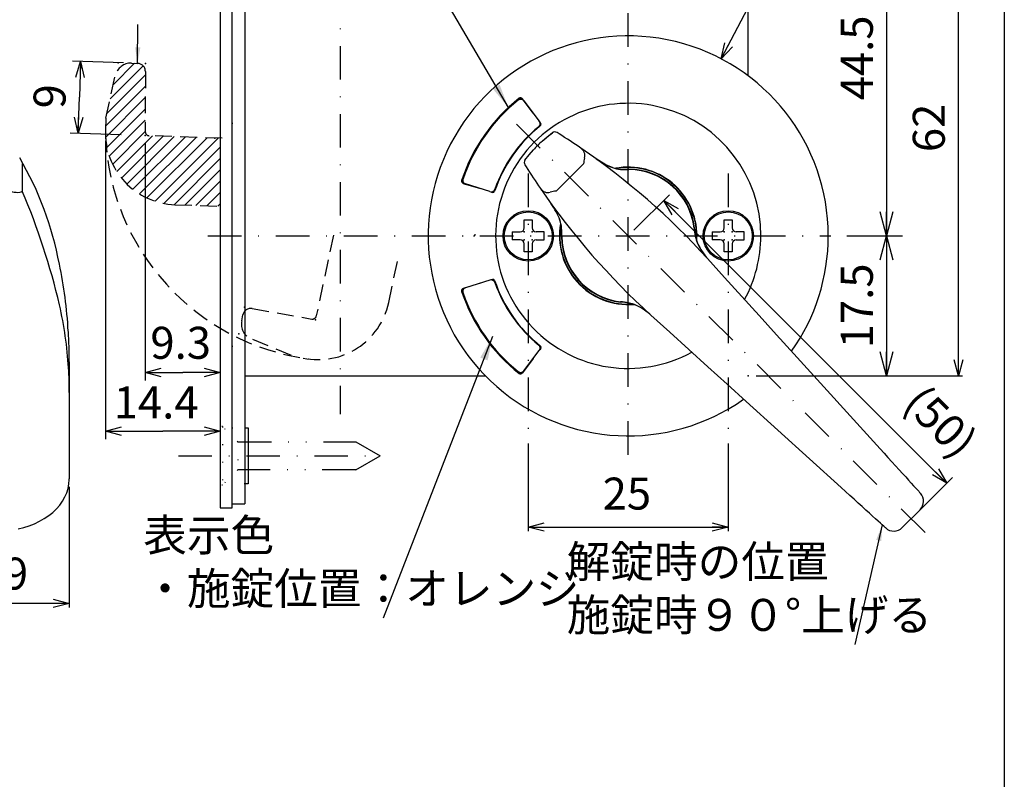
# Model space of a CAD drawing. Extents: x -1269 to 405, y -297 to 584.
# Drawn here: x -1004 to -881, y -194 to -99 of the extents above; entities that cross this region are included whole.
import ezdxf

# ---------------------------------------------------------------- set-up
doc = ezdxf.new("R2010")
doc.units = 0
doc.header["$LTSCALE"] = 8.4
for name, pattern in [('DASHDOT', [1, 0.5, -0.25, 0, -0.25]), ('DIVIDE', [1.25, 0.5, -0.25, 0, -0.25, 0, -0.25]), ('DOT', [0.25, 0, -0.25]), ('HIDDEN', [0.375, 0.25, -0.125])]:
    doc.linetypes.add(name, pattern=pattern)
doc.layers.get('0').update_dxf_attribs({"linetype": 'CONTINUOUS'})
doc.layers.add('LEVEL001', color=7, linetype='CONTINUOUS')
doc.styles.add('GMM001', font='txt.shx', dxfattribs={"bigfont": 'bigfont.shx'})
doc.styles.add('GMM002', font='txt.shx', dxfattribs={"width": 0.75, "bigfont": 'bigfont.shx'})
doc.dimstyles.new('GMM001', dxfattribs={"dimtxt": 4, "dimasz": 2, "dimexe": 0.5, "dimexo": 1, "dimgap": 1.714286, "dimtad": 1, "dimdec": 6, "dimtxsty": 'GMM001', "dimblk1": 'OPEN30', "dimblk2": 'OPEN30', "dimsah": 1, "dimcen": 1, "dimdle": 2.5, "dimclrd": 6, "dimclre": 6, "dimclrt": 6, "dimazin": 3, "dimtfac": 0.625, "dimtdec": 0, "dimtmove": 0, "dimatfit": 3, "dimtolj": 1, "dimtzin": 0})
doc.dimstyles.new('GMM011', dxfattribs={"dimtxt": 4, "dimasz": 3, "dimexe": 2, "dimexo": 2, "dimgap": 1.714286, "dimtad": 1, "dimdec": 6, "dimtxsty": 'GMM002', "dimblk1": 'OPEN30', "dimblk2": 'OPEN30', "dimsah": 1, "dimcen": 1, "dimdle": 3.75, "dimclrd": 6, "dimclre": 6, "dimclrt": 6, "dimaunit": 1, "dimazin": 3, "dimtfac": 0.625, "dimtdec": 0, "dimtmove": 0, "dimatfit": 3, "dimtolj": 1, "dimtzin": 0})
doc.dimstyles.new('GMM015', dxfattribs={"dimtxt": 4, "dimasz": 2, "dimexe": 0.5, "dimexo": 1, "dimgap": 2.17586, "dimtad": 1, "dimdec": 6, "dimtxsty": 'GMM002', "dimblk1": 'OPEN30', "dimblk2": 'OPEN30', "dimsah": 1, "dimcen": 1, "dimdle": 2.5, "dimclrd": 6, "dimclre": 6, "dimclrt": 6, "dimazin": 3, "dimtfac": 0.625, "dimtdec": 0, "dimtmove": 0, "dimatfit": 3, "dimtolj": 1, "dimtzin": 0})
doc.dimstyles.new('GMM017', dxfattribs={"dimtxt": 4, "dimasz": 2, "dimexe": 0.5, "dimexo": 1, "dimgap": 0, "dimtad": 1, "dimdec": 6, "dimtxsty": 'GMM001', "dimblk1": 'OPEN30', "dimblk2": 'OPEN30', "dimsah": 1, "dimcen": 1, "dimdle": 2.5, "dimse1": 1, "dimse2": 1, "dimclrd": 6, "dimclre": 6, "dimclrt": 6, "dimazin": 3, "dimtfac": 0.625, "dimtdec": 0, "dimtmove": 0, "dimatfit": 3, "dimtolj": 1, "dimtzin": 0})
doc.dimstyles.new('GMM018', dxfattribs={"dimtxt": 4, "dimasz": 2, "dimexe": 0.5, "dimexo": 1, "dimgap": 1.714286, "dimtad": 1, "dimdec": 6, "dimtxsty": 'GMM002', "dimblk1": 'OPEN30', "dimblk2": 'OPEN30', "dimsah": 1, "dimcen": 1, "dimdle": 2.5, "dimclrd": 6, "dimclre": 6, "dimclrt": 6, "dimazin": 3, "dimtfac": 0.625, "dimtdec": 0, "dimtmove": 0, "dimatfit": 3, "dimtolj": 1, "dimtzin": 0})
doc.dimstyles.new('GMM024', dxfattribs={"dimtxt": 4, "dimasz": 2, "dimexe": 1, "dimexo": 1, "dimgap": 1.714286, "dimtad": 3, "dimdec": 6, "dimtxsty": 'GMM002', "dimblk1": 'OPEN30', "dimblk2": 'OPEN30', "dimsah": 1, "dimcen": 1, "dimclrd": 6, "dimclre": 6, "dimclrt": 6, "dimaunit": 1, "dimazin": 3, "dimtfac": 0.625, "dimtdec": 0, "dimtmove": 0, "dimatfit": 3, "dimtolj": 1, "dimtzin": 0})
doc.dimstyles.new('GMM026', dxfattribs={"dimtxt": 4, "dimasz": 2, "dimexe": 1, "dimexo": 1, "dimgap": 1.714286, "dimtad": 3, "dimdec": 6, "dimtxsty": 'GMM002', "dimblk1": 'OPEN30', "dimblk2": 'OPEN30', "dimsah": 1, "dimcen": 1, "dimclrd": 6, "dimclre": 6, "dimclrt": 6, "dimaunit": 1, "dimazin": 3, "dimtfac": 0.625, "dimtdec": 0, "dimtmove": 0, "dimatfit": 3, "dimtolj": 1, "dimtzin": 0})
doc.dimstyles.new('GMM027', dxfattribs={"dimtxt": 4, "dimasz": 2, "dimexe": 1, "dimexo": 1, "dimgap": 1.599147, "dimtad": 3, "dimdec": 6, "dimtxsty": 'GMM002', "dimblk1": 'OPEN30', "dimblk2": 'OPEN30', "dimsah": 1, "dimcen": 1, "dimclrd": 6, "dimclre": 6, "dimclrt": 6, "dimaunit": 1, "dimazin": 3, "dimtfac": 0.625, "dimtdec": 0, "dimtmove": 0, "dimatfit": 3, "dimtolj": 1, "dimtzin": 0})
doc.dimstyles.new('GMM035', dxfattribs={"dimtxt": 4, "dimasz": 3, "dimexe": 2, "dimexo": 2, "dimgap": 1.714286, "dimtad": 1, "dimdec": 6, "dimtxsty": 'GMM002', "dimblk1": 'OPEN30', "dimblk2": 'OPEN30', "dimsah": 1, "dimcen": 1, "dimdle": 3.75, "dimse2": 1, "dimclrd": 6, "dimclre": 6, "dimclrt": 6, "dimaunit": 1, "dimazin": 3, "dimtfac": 0.625, "dimtdec": 0, "dimtmove": 0, "dimatfit": 3, "dimtolj": 1, "dimtzin": 0})
doc.dimstyles.new('GMM083', dxfattribs={"dimtxt": 4, "dimasz": 3, "dimexe": 2, "dimexo": 0, "dimgap": 0, "dimtad": 1, "dimdec": 6, "dimtxsty": 'GMM002', "dimblk1": 'OPEN30', "dimblk2": 'OPEN30', "dimsah": 1, "dimcen": 1, "dimclrd": 6, "dimclre": 6, "dimclrt": 6, "dimaunit": 1, "dimazin": 3, "dimtfac": 0.625, "dimtdec": 0, "dimtmove": 0, "dimatfit": 3, "dimtolj": 1, "dimtzin": 0})
doc.dimstyles.new('GMM090', dxfattribs={"dimtxt": 4, "dimasz": 2, "dimexe": 1, "dimexo": 1, "dimgap": 2.885758, "dimtad": 3, "dimdec": 6, "dimtxsty": 'GMM002', "dimblk1": 'OPEN30', "dimblk2": 'OPEN30', "dimsah": 1, "dimcen": 1, "dimclrd": 6, "dimclre": 6, "dimclrt": 6, "dimaunit": 1, "dimazin": 3, "dimtfac": 0.625, "dimtdec": 0, "dimtmove": 0, "dimatfit": 3, "dimtolj": 1, "dimtzin": 0})
doc.dimstyles.new('GMM139', dxfattribs={"dimtxt": 4, "dimasz": 2, "dimexe": 0.5, "dimexo": 1, "dimgap": 1.714286, "dimtad": 1, "dimtih": 1, "dimtoh": 1, "dimdec": 6, "dimtxsty": 'GMM001', "dimblk1": 'NONE', "dimblk2": 'OPEN30', "dimsah": 1, "dimcen": 1, "dimse1": 1, "dimse2": 1, "dimclrd": 6, "dimclre": 6, "dimclrt": 6, "dimazin": 3, "dimtfac": 0.625, "dimtdec": 0, "dimtofl": 0, "dimtmove": 0, "dimatfit": 3, "dimtolj": 1, "dimtzin": 0})
doc.dimstyles.new('GMM140', dxfattribs={"dimtxt": 4, "dimasz": 3, "dimexe": 2, "dimexo": 0, "dimgap": 0, "dimtad": 1, "dimdec": 6, "dimtxsty": 'GMM002', "dimblk1": 'OPEN30', "dimblk2": 'OPEN30', "dimsah": 1, "dimcen": 1, "dimclrd": 6, "dimclre": 6, "dimclrt": 6, "dimaunit": 1, "dimazin": 3, "dimtfac": 0.625, "dimtdec": 0, "dimtmove": 0, "dimatfit": 3, "dimtolj": 1, "dimtzin": 0})
doc.dimstyles.new('GMM144', dxfattribs={"dimtxt": 4, "dimasz": 2, "dimexe": 1, "dimexo": 1, "dimgap": 0, "dimtad": 1, "dimdec": 6, "dimtxsty": 'GMM002', "dimblk1": 'OPEN30', "dimblk2": 'OPEN30', "dimsah": 1, "dimcen": 1, "dimclrd": 6, "dimclre": 6, "dimclrt": 6, "dimaunit": 1, "dimazin": 3, "dimtfac": 0.625, "dimtdec": 0, "dimtmove": 0, "dimatfit": 3, "dimtolj": 1, "dimtzin": 0})

# ---------------------------------------------------------------- blocks, each defined once
blk = doc.blocks.new('BLOCK127')
at = {"layer": 'LEVEL001', "color": 1, "linetype": 'CONTINUOUS'}
for p, q in [((-992.34, -107.04), (-989.7, -104.4)), ((-992.75, -108.86), (-988.62, -104.73)), ((-993.15, -110.67), (-988.35, -105.87)), ((-993.32, -112.25), (-988.35, -107.29)), ((-993.32, -113.67), (-988.35, -108.7)), ((-993.15, -114.92), (-988.35, -110.12)), ((-992.85, -116.03), (-988.35, -111.53)), ((-992.43, -117.03), (-988.35, -112.95)), ((-991.92, -117.93), (-987.47, -113.48)), ((-991.33, -118.75), (-986.1, -113.53)), ((-990.66, -119.5), (-984.73, -113.57)), ((-989.91, -120.16), (-983.37, -113.62)), ((-989.07, -120.74), (-982, -113.67)), ((-988.16, -121.24), (-980.63, -113.71)), ((-987.14, -121.64), (-979.26, -113.76)), ((-986.02, -121.93), (-979, -114.91)), ((-984.75, -122.08), (-979, -116.32)), ((-983.39, -122.12), (-979, -117.74)), ((-982.02, -122.17), (-979, -119.15)), ((-980.65, -122.22), (-979, -120.57)), ((-979.28, -122.26), (-979, -121.98))]:
    blk.add_line(p, q, dxfattribs=at)
blk = doc.blocks.new('_OPEN30')
at = {"color": 0, "linetype": 'BYBLOCK'}
for p, q in [((-1, 0.268), (0, 0)), ((0, 0), (-1, -0.268)), ((0, 0), (-1, 0))]:
    blk.add_line(p, q, dxfattribs=at)
blk = doc.blocks.new('*D451')
at = {"layer": 'LEVEL001', "color": 6, "linetype": 'CONTINUOUS'}
blk.add_lwpolyline([(-916.38, -103.85), (-909.71, -91.14), (-897.71, -91.14)], dxfattribs=at)
at = {"layer": 'LEVEL001', "color": 6, "linetype": 'CONTINUOUS', "xscale": 2, "yscale": 2, "zscale": 2, "rotation": 242.30385252529}
blk.add_blockref('_OPEN30', (-916.38, -103.85), dxfattribs=at)
at = {"layer": 'LEVEL001', "color": 6, "insert": (-909.71, -89.43), "char_height": 4, "attachment_point": 7, "style": 'GMM001'}
blk.add_mtext('\\A1;%%c50', dxfattribs=at)
blk = doc.blocks.new('_NONE')
at = {"color": 0, "linetype": 'BYBLOCK'}
blk.add_circle((0, 0), 0.25, dxfattribs=at)
blk = doc.blocks.new('*D455')
at = {"layer": 'LEVEL001', "color": 6, "linetype": 'CONTINUOUS'}
for p, q in [((-940.5, -151.95), (-940.5, -162.88)), ((-915.5, -151.95), (-915.5, -162.88)), ((-940.5, -162.38), (-915.5, -162.38))]:
    blk.add_line(p, q, dxfattribs=at)
at = {"layer": 'LEVEL001', "color": 6, "linetype": 'CONTINUOUS', "xscale": 2, "yscale": 2, "zscale": 2, "rotation": 180}
blk.add_blockref('_OPEN30', (-940.5, -162.38), dxfattribs=at)
at = {"layer": 'LEVEL001', "color": 6, "linetype": 'CONTINUOUS', "xscale": 2, "yscale": 2, "zscale": 2}
blk.add_blockref('_OPEN30', (-915.5, -162.38), dxfattribs=at)
at = {"layer": 'LEVEL001', "color": 6, "insert": (-928.17, -160.2), "char_height": 4, "attachment_point": 8, "style": 'GMM002'}
blk.add_mtext('\\A1;25', dxfattribs=at)
blk = doc.blocks.new('*D466')
at = {"layer": 'LEVEL001', "color": 6, "linetype": 'CONTINUOUS'}
for p, q in [((-993.34, -114.09), (-993.34, -151.41)), ((-979, -114.78), (-979, -151.41)), ((-993.34, -150.41), (-986.17, -150.41)), ((-979, -150.41), (-986.17, -150.41))]:
    blk.add_line(p, q, dxfattribs=at)
at = {"layer": 'LEVEL001', "color": 6, "linetype": 'CONTINUOUS', "xscale": 2, "yscale": 2, "zscale": 2, "rotation": 180}
blk.add_blockref('_OPEN30', (-993.34, -150.41), dxfattribs=at)
at = {"layer": 'LEVEL001', "color": 6, "linetype": 'CONTINUOUS', "xscale": 2, "yscale": 2, "zscale": 2}
blk.add_blockref('_OPEN30', (-979, -150.41), dxfattribs=at)
at = {"layer": 'LEVEL001', "color": 6, "insert": (-987, -148.81), "char_height": 4, "attachment_point": 8, "style": 'GMM002'}
blk.add_mtext('\\A1;14.4', dxfattribs=at)
blk = doc.blocks.new('*D467')
at = {"layer": 'LEVEL001', "color": 6, "linetype": 'CONTINUOUS'}
for p, q in [((-988.35, -114.45), (-988.35, -144.06)), ((-979, -114.78), (-979, -144.06)), ((-988.35, -143.06), (-983.68, -143.06)), ((-979, -143.06), (-983.68, -143.06))]:
    blk.add_line(p, q, dxfattribs=at)
at = {"layer": 'LEVEL001', "color": 6, "linetype": 'CONTINUOUS', "xscale": 2, "yscale": 2, "zscale": 2, "rotation": 180}
blk.add_blockref('_OPEN30', (-988.35, -143.06), dxfattribs=at)
at = {"layer": 'LEVEL001', "color": 6, "linetype": 'CONTINUOUS', "xscale": 2, "yscale": 2, "zscale": 2}
blk.add_blockref('_OPEN30', (-979, -143.06), dxfattribs=at)
at = {"layer": 'LEVEL001', "color": 6, "insert": (-983.93, -141.35), "char_height": 4, "attachment_point": 8, "style": 'GMM002'}
blk.add_mtext('\\A1;9.3', dxfattribs=at)
blk = doc.blocks.new('*D469')
at = {"layer": 'LEVEL001', "color": 6, "linetype": 'CONTINUOUS'}
for p, q in [((-1018.75, -151.98), (-1018.75, -172.42)), ((-997.85, -157.34), (-997.85, -172.42)), ((-997.85, -171.92), (-1018.75, -171.92))]:
    blk.add_line(p, q, dxfattribs=at)
at = {"layer": 'LEVEL001', "color": 6, "linetype": 'CONTINUOUS', "xscale": 2, "yscale": 2, "zscale": 2, "rotation": 180}
blk.add_blockref('_OPEN30', (-1018.75, -171.92), dxfattribs=at)
at = {"layer": 'LEVEL001', "color": 6, "linetype": 'CONTINUOUS', "xscale": 2, "yscale": 2, "zscale": 2}
blk.add_blockref('_OPEN30', (-997.85, -171.92), dxfattribs=at)
at = {"layer": 'LEVEL001', "color": 6, "insert": (-1008.3, -170.2), "char_height": 4, "attachment_point": 8, "style": 'GMM001'}
blk.add_mtext('\\A1;20.9', dxfattribs=at)
blk = doc.blocks.new('*D474')
at = {"layer": 'LEVEL001', "color": 6, "linetype": 'CONTINUOUS'}
for p, q in [((-991.08, -104.35), (-997.44, -104.13)), ((-996.44, -104.17), (-996.59, -108.66)), ((-996.75, -113.16), (-996.59, -108.66)), ((-991.39, -113.34), (-997.75, -113.13))]:
    blk.add_line(p, q, dxfattribs=at)
at = {"layer": 'LEVEL001', "color": 6, "linetype": 'CONTINUOUS', "xscale": 2, "yscale": 2, "zscale": 2}
for p, rotation in [((-996.44, -104.17), 88.04000000001), ((-996.75, -113.16), 268.04000000001)]:
    blk.add_blockref('_OPEN30', p, dxfattribs=dict(at, rotation=rotation))
at = {"layer": 'LEVEL001', "color": 6, "insert": (-998.31, -108.61), "char_height": 4, "attachment_point": 8, "rotation": 88.04, "style": 'GMM002'}
blk.add_mtext('\\A1;9', dxfattribs=at)
blk = doc.blocks.new('*D478')
at = {"layer": 'LEVEL001', "color": 6, "linetype": 'CONTINUOUS'}
for p, q in [((-912, -81.48), (-886.23, -81.48)), ((-886.73, -143.48), (-886.73, -81.48)), ((-912, -143.48), (-886.23, -143.48))]:
    blk.add_line(p, q, dxfattribs=at)
at = {"layer": 'LEVEL001', "color": 6, "linetype": 'CONTINUOUS', "xscale": 2, "yscale": 2, "zscale": 2}
for p, rotation in [((-886.73, -81.48), 90), ((-886.73, -143.48), 270)]:
    blk.add_blockref('_OPEN30', p, dxfattribs=dict(at, rotation=rotation))
at = {"layer": 'LEVEL001', "color": 6, "insert": (-888.44, -112.48), "char_height": 4, "attachment_point": 8, "rotation": 90, "style": 'GMM002'}
blk.add_mtext('\\A1;62', dxfattribs=at)
blk = doc.blocks.new('*D479')
at = {"layer": 'LEVEL001', "color": 6, "linetype": 'CONTINUOUS'}
for p, q in [((-911, -81.48), (-893.72, -81.48)), ((-895.72, -81.48), (-895.72, -125.98)), ((-900.69, -125.98), (-893.72, -125.98))]:
    blk.add_line(p, q, dxfattribs=at)
at = {"layer": 'LEVEL001', "color": 6, "linetype": 'CONTINUOUS', "xscale": 3, "yscale": 3, "zscale": 3}
for p, rotation in [((-895.72, -81.48), 90), ((-895.72, -125.98), 270)]:
    blk.add_blockref('_OPEN30', p, dxfattribs=dict(at, rotation=rotation))
at = {"layer": 'LEVEL001', "color": 6, "insert": (-897.43, -103.73), "char_height": 4, "attachment_point": 8, "rotation": 90, "style": 'GMM002'}
blk.add_mtext('\\A1;44.5', dxfattribs=at)
blk = doc.blocks.new('*D480')
at = {"layer": 'LEVEL001', "color": 6, "linetype": 'CONTINUOUS'}
for p, q in [((-900.69, -125.98), (-893.72, -125.98)), ((-895.72, -125.98), (-895.72, -143.48)), ((-911, -143.48), (-893.72, -143.48))]:
    blk.add_line(p, q, dxfattribs=at)
at = {"layer": 'LEVEL001', "color": 6, "linetype": 'CONTINUOUS', "xscale": 3, "yscale": 3, "zscale": 3}
for p, rotation in [((-895.72, -125.98), 90), ((-895.72, -143.48), 270)]:
    blk.add_blockref('_OPEN30', p, dxfattribs=dict(at, rotation=rotation))
at = {"layer": 'LEVEL001', "color": 6, "insert": (-897.43, -134.73), "char_height": 4, "attachment_point": 8, "rotation": 90, "style": 'GMM002'}
blk.add_mtext('\\A1;17.5', dxfattribs=at)
blk = doc.blocks.new('*D481')
at = {"layer": 'LEVEL001', "color": 6, "linetype": 'CONTINUOUS'}
for p, q in [((-927.29, -125.27), (-922.85, -120.83)), ((-923.55, -121.54), (-905.88, -139.21)), ((-888.17, -156.92), (-905.88, -139.21)), ((-891.94, -160.63), (-887.49, -156.18))]:
    blk.add_line(p, q, dxfattribs=at)
at = {"layer": 'LEVEL001', "color": 6, "linetype": 'CONTINUOUS', "xscale": 2, "yscale": 2, "zscale": 2}
for p, rotation in [((-923.55, -121.54), 135), ((-888.2, -156.89), 315)]:
    blk.add_blockref('_OPEN30', p, dxfattribs=dict(at, rotation=rotation))
at = {"layer": 'LEVEL001', "color": 6, "insert": (-890.38, -150.63), "char_height": 4, "attachment_point": 8, "rotation": 315, "style": 'GMM002'}
blk.add_mtext('\\A1;(50)', dxfattribs=at)

msp = doc.modelspace()

# ---------------------------------------------------------------- linework, layer by layer
at = {"layer": 'LEVEL001', "color": 2, "linetype": 'DASHDOT'}
for p, q in [((-928, -153.3457385), (-928, -51.27724)), ((-964, -76.7467076), (-964, -148.2875922)), ((-941.9550326, -112.0257934), (-890.2863184, -163.6945076)), ((-940.5, -118.1919731), (-940.5, -150.9495694)), ((-915.5, -118.1919731), (-915.5, -150.9495694)), ((-980.5466283, -125.980826), (-902.6853125, -125.980826)), ((-984.2214117, -153.480826), (-959, -153.480826))]:
    msp.add_line(p, q, dxfattribs=at)
at = {"layer": 'LEVEL001', "color": 7, "linetype": 'CONTINUOUS'}
for p, q in [((-979, -64.980826), (-979, -159.980826)), ((-977.5, -159.980826), (-977.5, -64.980826)), ((-975.9, -65.480826), (-975.9, -159.480826)), ((-913, -105.980826), (-913, -81.480826)), ((-941.7736471, -109.0219746), (-941.7736332, -109.0218666)), ((-941.7736332, -109.0218666), (-941.7671642, -108.9716814)), ((-939.8718166, -110.6347515), (-941.2183322, -108.842832)), ((-941.0601106, -109.0862266), (-941.0623076, -109.105017)), ((-941.0623075, -109.1050164), (-939.112026, -111.6375086)), ((-941.0567783, -109.057825), (-941.0601106, -109.0862266)), ((-938.9078925, -111.9175242), (-939.0568749, -111.7192608)), ((-939.1553697, -112.3338499), (-939.1911809, -112.3292324)), ((-939.1434637, -112.3353913), (-939.1553697, -112.3338499)), ((-938.9453415, -112.2037274), (-938.9465588, -112.2021944)), ((-938.753876, -114.1337103), (-937.4603462, -113.0772664)), ((-938.1203704, -113.5885463), (-937.4587645, -113.0788381)), ((-937.4587645, -113.0788379), (-937.4603462, -113.0772664)), ((-938.7538756, -114.13371), (-938.1203704, -113.5885463)), ((-940.395883, -115.8648784), (-939.8471161, -115.2269504)), ((-940.9035596, -116.5204798), (-940.8546711, -116.4606194)), ((-940.9035596, -116.5204798), (-940.9019881, -116.5220615)), ((-940.9019879, -116.5220616), (-940.395883, -115.8648784)), ((-930.8108503, -117.0827028), (-932.0065255, -116.3581246)), ((-1003.731467, -116.9660184), (-1003.731467, -120.3849175)), ((-933.5959085, -116.9660184), (-937.0148076, -120.3849175)), ((-929.9680157, -117.4490349), (-930.8108503, -117.0827028)), ((-929.9638176, -117.4373582), (-929.9680157, -117.4490347)), ((-927.9240944, -117.631171), (-927.9245497, -117.6812616)), ((-948.6920151, -118.8613939), (-948.6807852, -118.855582)), ((-948.6807852, -118.855582), (-948.6469726, -118.8381006)), ((-948.6253824, -119.4211959), (-946.4809938, -120.0736341)), ((-948.3425512, -119.4866299), (-948.3681011, -119.4994747)), ((-948.3256458, -119.478139), (-948.3425512, -119.4866299)), ((-945.2788462, -120.4446407), (-948.325646, -119.4781388)), ((-945.2771327, -120.4480719), (-945.2788462, -120.4446407)), ((-945.1831604, -120.4685046), (-944.9458999, -120.5406924)), ((-944.6559108, -120.133676), (-944.6558642, -120.1337682)), ((-944.6558642, -120.1337682), (-944.633803, -120.1764084)), ((-941, -124.980826), (-941, -123.980826)), ((-941, -123.980826), (-940, -123.980826)), ((-940, -123.980826), (-940, -124.980826)), ((-936.6126849, -123.8098395), (-936.5364161, -124.0145023)), ((-936.5317913, -124.0128103), (-936.5434184, -124.0169907)), ((-916, -124.980826), (-916, -123.980826)), ((-916, -123.980826), (-915, -123.980826)), ((-915, -123.980826), (-915, -124.980826)), ((-942.5, -125.480826), (-942.5, -126.480826)), ((-942.5, -125.480826), (-941.5, -125.480826)), ((-938.5, -125.480826), (-939.5, -125.480826)), ((-938.5, -126.480826), (-938.5, -125.480826)), ((-919.7465774, -125.0048207), (-919.7575242, -125.0061153)), ((-919.7369364, -125.0036806), (-919.7465774, -125.0048207)), ((-919.7286281, -125.0026981), (-919.7369364, -125.0036806)), ((-919.7216767, -125.0018761), (-919.7286281, -125.0026981)), ((-919.7161018, -125.0012168), (-919.7216767, -125.0018761)), ((-919.7119201, -125.0007224), (-919.7161018, -125.0012168)), ((-919.7091429, -125.000394), (-919.7119201, -125.0007224)), ((-919.7077785, -125.0002325), (-919.7091429, -125.000394)), ((-917.5, -125.480826), (-917.5, -126.480826)), ((-917.5, -125.480826), (-916.5, -125.480826)), ((-913.5, -125.480826), (-914.5, -125.480826)), ((-913.5, -126.480826), (-913.5, -125.480826)), ((-941.5, -126.480826), (-942.5, -126.480826)), ((-939.5, -126.480826), (-938.5, -126.480826)), ((-936.2995644, -126.0562763), (-936.349655, -126.0567317)), ((-916.5, -126.480826), (-917.5, -126.480826)), ((-914.5, -126.480826), (-913.5, -126.480826)), ((-941, -127.980826), (-941, -126.980826)), ((-940, -126.980826), (-940, -127.980826)), ((-919.2939766, -127.0069171), (-919.3051465, -127.0123647)), ((-916, -127.980826), (-916, -126.980826)), ((-915, -126.980826), (-915, -127.980826)), ((-940, -127.980826), (-941, -127.980826)), ((-918.0443722, -128.8658342), (-918.2063133, -128.6734069)), ((-918.1005048, -128.8092531), (-915.9500065, -131.1803157)), ((-915, -127.980826), (-916, -127.980826)), ((-945.2788462, -131.5170114), (-948.325646, -132.4835132)), ((-945.2771327, -131.5135801), (-945.2788462, -131.5170114)), ((-944.9458999, -131.4209596), (-945.1831604, -131.4931474)), ((-915.9500065, -131.1803157), (-913.7917149, -133.5599706)), ((-946.4809938, -131.8880179), (-948.6253824, -132.5404561)), ((-948.3425512, -132.4750221), (-948.3681011, -132.4621773)), ((-948.3256458, -132.483513), (-948.3425512, -132.4750221)), ((-944.6559108, -131.827976), (-944.6558642, -131.8278838)), ((-944.6558642, -131.8278838), (-944.633803, -131.7852437)), ((-948.6920151, -133.1002581), (-948.6807852, -133.10607)), ((-948.6807852, -133.10607), (-948.6469726, -133.1235514)), ((-913.7917149, -133.5599706), (-911.6275727, -135.9460763)), ((-928.980432, -134.2716831), (-928.9805935, -134.2730475)), ((-928.9801036, -134.2689059), (-928.980432, -134.2716831)), ((-928.9796092, -134.2647242), (-928.9801036, -134.2689059)), ((-928.9789499, -134.2591493), (-928.9796092, -134.2647242)), ((-928.9781279, -134.252198), (-928.9789499, -134.2591493)), ((-928.9771454, -134.2438896), (-928.9781279, -134.252198)), ((-928.9760053, -134.2342486), (-928.9771454, -134.2438896)), ((-928.9747107, -134.2233018), (-928.9760053, -134.2342486)), ((-926.9684613, -134.6756796), (-926.9739088, -134.686849)), ((-926.9739088, -134.686849), (-926.9738957, -134.686822)), ((-922.8005104, -138.0308195), (-925.1715729, -135.8803212)), ((-911.6275727, -135.9460763), (-909.4595263, -138.3364861)), ((-920.4208554, -140.1891111), (-922.8005104, -138.0308195)), ((-909.4595263, -138.3364861), (-907.289528, -140.7290491)), ((-938.9078925, -140.0441279), (-939.0568749, -140.2423912)), ((-918.0347497, -142.3532534), (-920.4208554, -140.1891111)), ((-939.8718166, -141.3269005), (-941.2183322, -143.11882)), ((-941.0623075, -142.8566356), (-939.112026, -140.3241434)), ((-907.2895276, -140.7290488), (-896.5277073, -152.5946455)), ((-997.8500001, -141.7367718), (-997.85, -145.5802199)), ((-915.6443399, -144.5212997), (-918.0347497, -142.3532534)), ((-975.9, -143.480826), (-945.8535711, -143.480826)), ((-941.0601106, -142.8754254), (-941.0623076, -142.8566351)), ((-941.0567783, -142.903827), (-941.0601106, -142.8754254)), ((-913.2517769, -146.691298), (-915.6443399, -144.5212997)), ((-997.85, -145.5802199), (-997.85, -156.3420401)), ((-901.3861805, -157.4531187), (-913.2517772, -146.6912984)), ((-975.9, -149.980826), (-975.5, -149.980826)), ((-975.5, -149.980826), (-975.5, -156.980826)), ((-896.5277082, -152.5946464), (-896.0332504, -153.1398165)), ((-896.0332504, -153.1398165), (-895.5435536, -153.6797377)), ((-896.0332504, -153.1398165), (-895.5435536, -153.6797377)), ((-895.5435536, -153.6797377), (-895.0633376, -154.2092077)), ((-895.0633376, -154.2092077), (-894.5972218, -154.7231301)), ((-894.5972218, -154.7231301), (-894.1496989, -155.2165541)), ((-894.1496989, -155.2165541), (-893.7250755, -155.6847262)), ((-893.7250755, -155.6847262), (-893.3274454, -156.1231407)), ((-893.3274454, -156.1231407), (-892.9606347, -156.5275732)), ((-997.9991011, -157.5442831), (-997.8940554, -156.9977234)), ((-997.8940554, -156.9977234), (-997.8520025, -156.4820408)), ((-997.8520025, -156.4820408), (-997.8500001, -156.3420407)), ((-975.5, -156.980826), (-975.9, -156.980826)), ((-900.8410095, -157.9475756), (-901.3861797, -157.4531178)), ((-892.9606347, -156.5275732), (-892.6281749, -156.8941287)), ((-892.6281749, -156.8941287), (-892.3332735, -157.2192776)), ((-892.3332735, -157.2192776), (-892.0787654, -157.4998888)), ((-892.0787654, -157.4998888), (-891.8671018, -157.7332634)), ((-998.6895874, -159.1324265), (-998.3973235, -158.6163323)), ((-998.3973235, -158.6163323), (-998.1668696, -158.0853294)), ((-998.1668696, -158.0853294), (-997.9991011, -157.5442831)), ((-900.3010883, -158.4372725), (-900.8410095, -157.9475756)), ((-899.7716184, -158.9174884), (-900.3010883, -158.4372725)), ((-891.8671018, -157.7332634), (-891.7003243, -157.9171474)), ((-891.7003243, -157.9171474), (-891.5800347, -158.0497715)), ((-891.5800347, -158.0497715), (-891.5073952, -158.1298615)), ((-891.5073952, -158.1298615), (-891.4831026, -158.1566426)), ((-999.4509473, -160.1002346), (-999.0417689, -159.6286426)), ((-999.0417689, -159.6286426), (-998.6895874, -159.1324265)), ((-977.5, -159.480826), (-975.9, -159.480826)), ((-899.2576959, -159.3836042), (-899.7716184, -158.9174884)), ((-898.7642719, -159.8311271), (-899.2576959, -159.3836042)), ((-898.2960998, -160.2557506), (-898.7642719, -159.8311271)), ((-1000.9799108, -161.3282877), (-1000.4245427, -160.9532404)), ((-1000.4245427, -160.9532404), (-999.9133304, -160.5429481)), ((-999.9133304, -160.5429481), (-999.4509473, -160.1002346)), ((-979, -159.980826), (-977.5, -159.980826)), ((-897.8576853, -160.6533806), (-898.2960998, -160.2557506)), ((-897.4532529, -161.0201913), (-897.8576853, -160.6533806)), ((-897.0866973, -161.3526511), (-897.4532529, -161.0201913)), ((-891.5335224, -160.2250266), (-893.7557994, -162.4473036)), ((-1003.5473334, -162.4392214), (-1002.8629016, -162.2224356)), ((-1002.8629016, -162.2224356), (-1002.2038121, -161.9643363)), ((-1002.2038121, -161.9643363), (-1001.5746161, -161.6658847)), ((-1001.5746161, -161.6658847), (-1000.9799108, -161.3282877)), ((-896.7615484, -161.6475525), (-897.0866973, -161.3526511)), ((-896.4809372, -161.9020606), (-896.7615484, -161.6475525)), ((-896.2475626, -162.1137242), (-896.4809372, -161.9020606)), ((-896.0636786, -162.2805017), (-896.2475626, -162.1137242)), ((-895.9310545, -162.4007913), (-896.0636786, -162.2805017)), ((-895.8509645, -162.4734308), (-895.9310545, -162.4007913)), ((-1004.2525783, -162.6139264), (-1003.5473334, -162.4392214)), ((-895.8241834, -162.4977234), (-895.8509645, -162.4734308))]:
    msp.add_line(p, q, dxfattribs=at)
at = {"layer": 'LEVEL001', "color": 1, "linetype": 'HIDDEN'}
for p, q in [((-990.0824102, -104.3841413), (-989.3128516, -104.410477)), ((-988.3470538, -105.4107794), (-988.3537578, -112.9649419)), ((-993.2828581, -111.2787139), (-992.1035508, -105.9507468)), ((-993.2828581, -111.2787139), (-993.3341608, -112.7778364)), ((-978.7358369, -113.77771), (-987.8708589, -113.4650931)), ((-984.6472423, -122.0803869), (-978.56728, -122.2884542)), ((-964.8410035, -125.9022326), (-966.978856, -135.9946787)), ((-957.9346727, -134.3160662), (-956.7727099, -128.8306331)), ((-974.993497, -135.0650222), (-967.5552633, -136.3833909)), ((-976.3058796, -136.5957408), (-976.1463116, -135.8424467)), ((-970.071803, -140.9447967), (-975.1140417, -138.858214))]:
    msp.add_line(p, q, dxfattribs=at)
at = {"layer": 'LEVEL001', "color": 2, "linetype": 'DOT'}
for p, q in [((-977.5, -111.880826), (-975.9, -111.880826)), ((-977.5, -113.780826), (-979, -113.780826)), ((-979, -139.580826), (-977.5, -139.580826)), ((-977.5, -139.780826), (-975.9, -139.780826)), ((-978.7, -149.830826), (-979, -149.830826)), ((-976.8, -151.730826), (-978.7, -149.830826)), ((-978.7, -149.830826), (-978.7, -157.130826)), ((-977.5, -149.980826), (-975.9, -149.980826)), ((-976.8, -151.730826), (-976.8, -155.230826)), ((-976.8, -155.230826), (-978.7, -157.130826)), ((-978.7, -157.130826), (-979, -157.130826)), ((-975.9, -156.980826), (-977.5, -156.980826))]:
    msp.add_line(p, q, dxfattribs=at)
at = {"layer": 'LEVEL001', "color": 1, "linetype": 'DIVIDE'}
for p, q in [((-976.8, -151.730826), (-962.0310889, -151.730826)), ((-962.0310889, -151.730826), (-959, -153.480826)), ((-962.0310889, -155.230826), (-959, -153.480826)), ((-962.0310889, -155.230826), (-976.8, -155.230826))]:
    msp.add_line(p, q, dxfattribs=at)
at = {"layer": 'LEVEL001', "color": 3, "linetype": 'CONTINUOUS'}
msp.add_lwpolyline([(-1269, -296.2530347), (-1269, -29.3765173), (-881, -29.3765173), (-881, -296.2530347)], close=True, dxfattribs=at)
at = {"layer": 'LEVEL001', "color": 7, "linetype": 'CONTINUOUS'}
for centre, radius in [((-940.5, -125.980826), 3.15), ((-940.5, -125.980826), 3), ((-915.5, -125.980826), 3.15), ((-915.5, -125.980826), 3)]:
    msp.add_circle(centre, radius, dxfattribs=at)
for centre, radius, start, end in [((-928, -125.980826), 25, 0, 305.242052038), ((-928, -125.980826), 21.9522641, 128.420088277, 161.579911723), ((-928, -125.980826), 21.8825463, 128.986630562, 161.013369438), ((-928, -125.980826), 21.8475626, 129.082827071, 160.917172929), ((-928, -125.980826), 16.5717968, 0, 298.656196844), ((-941.458445, -109.4101408), 0.5000254, 37.605178847, 129.077595971), ((-941.4526051, -109.3603054), 0.4999761, 37.599506716, 128.987319423), ((-941.4590753, -109.0139548), 0.2953642, 35.405479328, 128.175371484), ((-939.5082183, -111.9425625), 0.5000263, 309.348916055, 37.594998101), ((-939.4465139, -111.9563259), 0.4853143, 308.641177197, 16.197454952), ((-939.0756181, -112.0397033), 0.2075082, 308.458526659, 36.071205081), ((-928, -125.980826), 17.5976658, 128.465704928, 161.534295072), ((-928, -125.980826), 17.6524374, 129.343906812, 160.656093188), ((-928, -125.980826), 17.6174537, 129.236592413, 160.763407587), ((-937.1647104, -113.4805027), 0.5, 57.869513488, 126.247299419), ((-937.1627129, -113.4815134), 0.4997938, 57.874626466, 126.323760454), ((-985.2010919, -189.9639742), 90.8173041, 57.669459234, 57.867247839), ((-928, -125.980826), 16, 132.230686144, 137.769313856), ((-984.7652182, -189.2725976), 90, 55.601385077, 57.668537919), ((-934.529779, -115.9440444), 1.1145116, 344.658254556, 56.828855403), ((-984.7906319, -189.301736), 90.0384003, 42.210167537, 55.598516537), ((-1039.9792312, -137.1991089), 41.6025763, 10.635971183, 30.265169188), ((-940.5003233, -116.8161156), 0.5, 143.752700582, 212.130486511), ((-940.4993127, -116.8181131), 0.4997938, 143.676239542, 212.12537353), ((-927.2588966, -117.8170386), 6.3938998, 165.71077739, 172.351304204), ((-927.5150747, -110.3399725), 7.5045396, 233.264809463, 250.966207946), ((-864.3189144, -68.9701861), 90.460214, 212.132361777, 212.33093115), ((-864.7082284, -69.2156078), 90, 212.331462081, 214.398614923), ((-928.3413092, -112.2417283), 5.4554758, 252.651758095, 274.381258281), ((-928.4530959, -112.4087369), 5.2489023, 253.278212344, 275.426898346), ((-928, -125.980826), 8.5948549, 0, 100.664293187), ((-928, -125.980826), 8.5527799, 356.166953487, 99.898722741), ((-928, -125.980826), 8.2999073, 6.74416958, 89.479145733), ((-928, -125.980826), 8.35, 6.74416958, 89.479145733), ((-948.546516, -119.136228), 0.2956802, 161.888800404, 254.530251514), ((-948.219245, -119.0240665), 0.4999739, 161.012477803, 252.400687629), ((-948.1744094, -119.0015327), 0.500026, 160.922478811, 252.394755817), ((-1004.3230038, -118.0521633), 2.4888735, 233.810037531, 276.334188883), ((-1004.4252646, -119.2514176), 1.328976, 286.473120464, 301.47014837), ((-1084.0260391, -154.545171), 87.2590467, 13.205897323, 23.046679178), ((-945.127695, -119.968007), 0.5000266, 252.405002383, 340.651065573), ((-945.0779437, -120.0382335), 0.4651379, 271.119563754, 342.718761992), ((-944.888449, -120.3413041), 0.2075002, 253.926294735, 341.543777773), ((-864.6792097, -69.1902986), 90.0382425, 214.401471674, 227.789844252), ((-938.0379888, -119.4542345), 1.1117589, 213.067684343, 285.445205698), ((-936.1637874, -126.7219294), 6.3938998, 97.648695795, 104.289222609), ((-945.8121365, -127.6680394), 9.9742423, 21.497882749, 34.809119319), ((-941.6391935, -125.5216045), 5.3119327, 355.068631959, 16.447079854), ((-942.0409328, -125.6738184), 5.7540932, 356.188906311, 16.778077313), ((-941.5, -124.980826), 0.5, 270, 0), ((-939.5, -124.980826), 0.5, 180, 270), ((-928, -125.980826), 8.5948549, 169.61247931, 274.540001188), ((-928, -125.980826), 8.5527799, 169.84303774, 180), ((-914.1395792, -124.7934834), 5.6219674, 182.167535366, 203.246053138), ((-928, -125.980826), 8.35, 5.44979518, 6.74416958), ((-914.7800902, -125.0753212), 4.9092167, 181.313574088, 203.165179921), ((-916.5, -124.980826), 0.5, 270, 0), ((-914.5, -124.980826), 0.5, 180, 270), ((-941.5, -126.980826), 0.5, 0, 90), ((-939.5, -126.980826), 0.5, 90, 180), ((-928, -125.980826), 8.5527799, 180, 273.565133073), ((-928, -125.980826), 8.35, 179.981701696, 180.520854269), ((-928, -125.980826), 8.35, 180.520854267, 263.25583042), ((-928, -125.980826), 8.2999073, 180.520854267, 263.25583042), ((-928, -125.980826), 8.5948549, 355.40948931, 0), ((-916.5, -126.980826), 0.5, 0, 90), ((-914.5, -126.980826), 0.5, 90, 180), ((-928, -125.980826), 16.5717968, 331.343803157, 0), ((-928, -125.980826), 25, 324.757947962, 0), ((-911.6268335, -123.1601435), 8.5904655, 206.642990049, 221.883058969), ((-913.1334909, -124.1736745), 6.7809379, 204.698366135, 221.573904006), ((-1056.5023839, -141.3767576), 58.626506, 3.414175979, 11.670652354), ((-945.127695, -131.993645), 0.5000266, 19.34893443, 107.594997611), ((-945.0779437, -131.9234186), 0.4651379, 17.281238005, 88.880436246), ((-944.8884537, -131.6203568), 0.2075075, 18.458140656, 106.071786851), ((-928, -125.980826), 17.5976658, 198.465704928, 231.534295072), ((-948.5469121, -132.8252116), 0.2953699, 105.40669344, 198.174254656), ((-948.219245, -132.9375855), 0.4999739, 107.599312365, 198.987522202), ((-948.1744094, -132.9601193), 0.500026, 107.605244189, 199.077521182), ((-928, -125.980826), 17.6524374, 199.343906812, 230.656093188), ((-928, -125.980826), 17.6174537, 199.236592413, 230.763407587), ((-928, -125.980826), 21.9522641, 198.420088277, 231.579911723), ((-928, -125.980826), 21.8825463, 198.986630562, 231.013369438), ((-928, -125.980826), 21.8475626, 199.082827071, 230.917172929), ((-929.1778975, -139.7993589), 5.5797579, 66.673297696, 87.9131138), ((-928.979417, -139.3394557), 5.0644793, 66.681841881, 89.559272554), ((-929.9002791, -141.0180509), 6.9804621, 46.711466586, 65.190610792), ((-930.8204269, -142.3536172), 8.5900154, 48.116539384, 63.357411598), ((-939.5082183, -140.0190895), 0.5000263, 322.405001899, 50.651083945), ((-939.4465139, -140.0053261), 0.4853143, 343.802545048, 51.358822803), ((-939.0756181, -139.9219487), 0.2075082, 323.928794919, 51.541473341), ((-941.458445, -142.5515112), 0.5000254, 230.922404029, 322.394821153), ((-941.4526051, -142.6013467), 0.4999761, 231.012680577, 322.400493284), ((-941.4590753, -142.9476972), 0.2953642, 231.824628516, 324.594520672), ((-892.5941826, -159.1643664), 1.5, 315, 42.207297634), ((-894.8164596, -161.3866434), 1.5, 227.792702366, 315)]:
    msp.add_arc(centre, radius, start, end, dxfattribs=at)
at = {"layer": 'LEVEL001', "color": 1, "linetype": 'HIDDEN'}
for centre, radius, start, end in [((-990.1508138, -106.3829712), 2, 88.04, 167.519215686), ((-989.3470534, -105.4098919), 1, 359.949152433, 88.040000003), ((-984.3394263, -113.0856524), 9, 178.04, 268.04), ((-987.853758, -112.9653856), 0.5, 179.949152435, 268.04), ((-975.1680191, -136.0496755), 1, 79.949152433, 168.04), ((-966.7393053, -132.4510073), 9, 258.04, 348.04), ((-967.4680023, -135.8910643), 0.5, 259.94915243, 348.04), ((-974.3492946, -137.0101983), 2, 168.04, 247.519215686)]:
    msp.add_arc(centre, radius, start, end, dxfattribs=at)
at = {"layer": 'LEVEL001', "color": 2, "linetype": 'HIDDEN'}
msp.add_arc((-964, -112.280826), 29.3553435, 182.265998535, 262.26599775, dxfattribs=at)
at = {"layer": 'LEVEL001', "color": 7, "linetype": 'HIDDEN'}
msp.add_arc((-947.3181982, -125.780826), 0.2, 270, 0.397890502, dxfattribs=at)
at = {"layer": 'LEVEL001', "color": 7, "linetype": 'CONTINUOUS'}
for centre, ratio, start_param, end_param in [((-1106.9125, -145.5802199), 0.67308817, -3.0994608655, -2.9916006955), ((-1106.9125, -141.7367712), 0.7411253924, 3.1415926536, -3.0944840501), ((-1106.9125, -145.5802199), 0.67308817, 3.1415926536, -3.0994608655)]:
    msp.add_ellipse(centre, major_axis=(-109.0625, 0), ratio=ratio, start_param=start_param, end_param=end_param, dxfattribs=at)
at = {"layer": 'LEVEL001', "color": 1}
for p in [(-991.7442062, -104.3272716), (-988.3461954, -104.4435577), (-988.354187, -113.4485527), (-988.354187, -113.4485527), (-988.354187, -113.4485527), (-979.6592769, -113.7461082), (-975.9458754, -134.8962206), (-967.0790741, -136.4677917), (-967.0790741, -136.4677917)]:
    msp.add_point(p, dxfattribs=at)
at = {"layer": 'LEVEL001', "color": 7}
for p in [(-941, -125.480826), (-940, -125.480826), (-916, -125.480826), (-915, -125.480826), (-941, -126.480826), (-940, -126.480826), (-916, -126.480826), (-915, -126.480826), (-976.6504532, -138.2224151), (-913, -143.480826)]:
    msp.add_point(p, dxfattribs=at)

# ---------------------------------------------------------------- block references
at = {"layer": 'LEVEL001'}
msp.add_blockref('BLOCK127', (0, 0), dxfattribs=at)

# ---------------------------------------------------------------- texts
at = {"layer": 'LEVEL001', "color": 6, "char_height": 4, "attachment_point": 4}
for s, insert, style in [('\\A1;表示色\\P・施錠位置：オレンジ', (-988.6137931, -166.7299153), 'GMM002'), ('\\A1;解錠時の位置\\P施錠時９０%%d上げる', (-935.694664, -170.0336507), 'GMM001')]:
    msp.add_mtext(s, dxfattribs=dict(at, insert=insert, style=style))

# ---------------------------------------------------------------- dimensions: what is measured, and where the dimension line sits
at = {"layer": 'LEVEL001', "color": 6, "linetype": 'CONTINUOUS'}
for base, p1, p2, angle, dimstyle, picture, middle in [((-886.7250884, -81.480826), (-913, -143.480826), (-913, -81.480826), 90, 'GMM018', '*D478', (-886.7250884, -112.480826)), ((-895.7197095, -125.980826), (-913, -81.480826), (-902.6853125, -125.980826), 270, 'GMM035', '*D479', (-895.7197095, -103.730826)), ((-996.7456504, -113.1613817), (-990.0824102, -104.3841413), (-990.3902262, -113.3788758), 268.04, 'GMM026', '*D474', (-996.5917424, -108.6640145)), ((-895.7197095, -143.480826), (-902.6853125, -125.980826), (-913, -143.480826), 270, 'GMM011', '*D480', (-895.7197095, -134.730826)), ((-1018.75, -171.9179401), (-997.85, -156.3420401), (-1018.75, -150.980826), 180, 'GMM001', '*D469', (-1008.3, -171.9179401))]:
    dim = msp.add_linear_dim(base=base, p1=p1, p2=p2, angle=angle, dimstyle=dimstyle, dxfattribs=at)
    dim.commit()
    dim.dimension.update_dxf_attribs({"geometry": picture, "text_midpoint": middle})
dim = msp.add_diameter_dim_2p(p1=(-939.6195628, -148.116448), p2=(-916.3804372, -103.845204), dimstyle='GMM139', override={"dimpost": '%%c<>'}, dxfattribs=at)
dim.commit()
dim.dimension.update_dxf_attribs({"geometry": '*D451', "text_midpoint": (-909.7136757, -91.1448198), "dimtype": 131})
for base, p1, text, dimstyle, picture, middle in [((-979, -150.4087625), (-993.3394263, -113.0856524), '\\A1;14.4', 'GMM027', '*D466', (-986.9972585, -150.4087625)), ((-979, -143.0611693), (-988.354187, -113.4485527), '\\A1;9.3', 'GMM024', '*D467', (-983.9291317, -143.0611693))]:
    dim = msp.add_linear_dim(base=base, p1=p1, p2=(-979, -113.780826), text=text, dimstyle=dimstyle, dxfattribs=at)
    dim.commit()
    dim.dimension.update_dxf_attribs({"geometry": picture, "text_midpoint": middle, "dimtype": 128})
dim = msp.add_linear_dim(base=(-888.1996482, -156.8911524), p1=(-928, -125.980826), p2=(-892.6446609, -161.3361651), angle=315, text='\\A1;(50)', dimstyle='GMM090', override={"dimpost": '(<>'}, dxfattribs=at)
dim.commit()
dim.dimension.update_dxf_attribs({"geometry": '*D481', "text_midpoint": (-892.4165305, -152.6742701), "dimtype": 128})
dim = msp.add_linear_dim(base=(-915.5, -162.3782288), p1=(-940.5, -150.9495694), p2=(-915.5, -150.9495694), dimstyle='GMM015', dxfattribs=at)
dim.commit()
dim.dimension.update_dxf_attribs({"geometry": '*D455', "text_midpoint": (-928.1679837, -162.3782288), "dimtype": 128})

# ---------------------------------------------------------------- leaders
for points, dimstyle in [([(-942.9774349, -109.9315786), (-968.2224031, -66.816234)], 'GMM140'), ([(-989.3128516, -104.410477), (-989.2727857, -99.548378)], 'GMM144'), ([(-944.9458474, -138.5760115), (-958.6137931, -173.7775344)], 'GMM083'), ([(-896.2475626, -162.1137242), (-899.694664, -177.0812698)], 'GMM017')]:
    msp.add_leader(points, dimstyle=dimstyle, dxfattribs=at)

doc.saveas('drawing.dxf')
